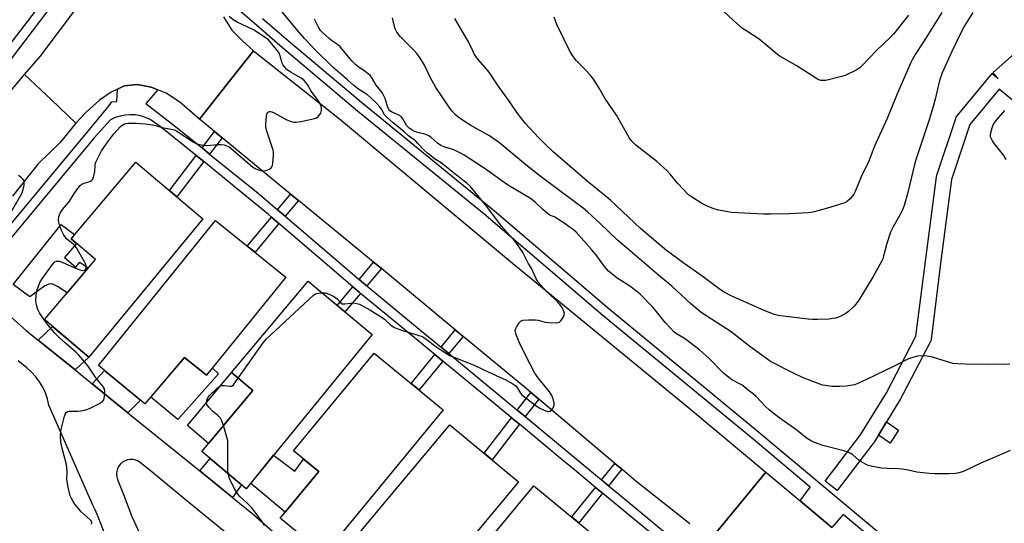
# Model space of a CAD drawing. Units: inches. Extents: x 1261765 to 1267765, y 525453 to 529453.
# Drawn here: x 1264438 to 1264822, y 525724 to 525920 of the extents above; entities that cross this region are included whole.
import ezdxf

# ---------------------------------------------------------------- set-up
doc = ezdxf.new("R2010")
doc.units = ezdxf.units.IN
doc.header["$MEASUREMENT"] = 0
for name, color, linetype in [('BLDG-Footprint', 5, 'Continuous'), ('CULTRL-Pad', 6, 'Continuous'), ('TRANS-Driveway', 251, 'Continuous'), ('TRANS-Non Street Sidewalk', 7, 'Continuous'), ('TRANS-Road', 130, 'Continuous'), ('TRANS-Street Sidewalk', 7, 'Continuous'), ('Undefined', 1, 'Continuous')]:
    doc.layers.add(name, color=color, linetype=linetype)

msp = doc.modelspace()

# ---------------------------------------------------------------- linework, layer by layer
at = {"layer": 'BLDG-Footprint'}
for points, elevation in [([(1264509.36, 525842.53), (1264464.9, 525788.64), (1264447.59, 525803.3), (1264467.47, 525826.76), (1264457.99, 525834.79), (1264483.28, 525864.63)], 451.19), ([(1264541.76, 525819.79), (1264510.87, 525781.53), (1264502.18, 525788.51), (1264486.79, 525770.4), (1264468.67, 525785.38), (1264514.34, 525841.93)], 451.64), ([(1264575.35, 525797.43), (1264526.3, 525737.25), (1264508.96, 525751.82), (1264528.9, 525775.64), (1264520.6, 525782.59), (1264550.46, 525818.26)], 452.41), ([(1264603.1, 525768.06), (1264556.68, 525711.67), (1264539.57, 525725.76), (1264554.57, 525743.98), (1264544.77, 525752.05), (1264576.19, 525790.22)], 453.2), ([(1264632.45, 525739.95), (1264607.38, 525709.84), (1264598.34, 525717.37), (1264594.22, 525712.42), (1264589.3, 525716.52), (1264588.17, 525715.15), (1264592.82, 525711.27), (1264578.55, 525694.13), (1264560.96, 525708.78), (1264605.69, 525762.24)], 453.47), ([(1264665.78, 525715.83), (1264630.69, 525673.37), (1264629.74, 525674.16), (1264618.59, 525660.66), (1264601.16, 525675.07), (1264616.19, 525693.25), (1264607.22, 525700.66), (1264638.43, 525738.43)], 453.73)]:
    msp.add_lwpolyline(points, close=True, dxfattribs=dict(at, elevation=elevation))
at = {"layer": 'CULTRL-Pad'}
for points in [[(1264455.5, 525827.54), (1264459.86, 525823.77), (1264461.37, 525825.64), (1264464.62, 525823.4), (1264456.44, 525813.75), (1264452.72, 525816.22), (1264450.59, 525817.18), (1264449.42, 525817.12), (1264447.82, 525816.38), (1264441.94, 525812.08), (1264435.46, 525816.98), (1264454.17, 525840.42), (1264459.39, 525836.43), (1264457.99, 525834.79), (1264460.18, 525832.94)], [(1264502.18, 525788.51), (1264510.87, 525781.53), (1264513.09, 525784.28), (1264515.48, 525782.15), (1264499.68, 525764.24), (1264489.05, 525773.05)], [(1264528.9, 525775.64), (1264511.59, 525754.95), (1264503.43, 525761.93), (1264520.6, 525782.59)], [(1264536.95, 525750.32), (1264545.26, 525744.12), (1264548.67, 525748.84), (1264554.57, 525743.98), (1264541.52, 525728.13), (1264528.04, 525739.38)]]:
    msp.add_lwpolyline(points, close=True, dxfattribs=at)
at = {"layer": 'TRANS-Driveway'}
for points in [[(1264459.55, 525783.6), (1264445.22, 525795.21), (1264450.76, 525800.62), (1264464.9, 525788.64)], [(1264480.15, 525766.91), (1264466.19, 525778.23), (1264471.05, 525783.41), (1264485.03, 525771.86)], [(1264520.95, 525733.87), (1264508.2, 525744.2), (1264512.22, 525749.08), (1264524.46, 525738.8)]]:
    msp.add_lwpolyline(points, close=True, dxfattribs=at)
at = {"layer": 'TRANS-Non Street Sidewalk'}
for points in [[(1264516.88, 525874.22), (1264512.02, 525867.87), (1264509.07, 525870.26), (1264513.95, 525876.64)], [(1264509.74, 525864.89), (1264499.22, 525851.12), (1264496.32, 525853.58), (1264506.79, 525867.28)], [(1264546.61, 525849.78), (1264541.45, 525843.59), (1264538.49, 525846.13), (1264543.6, 525852.26)], [(1264539.05, 525840.71), (1264529.72, 525829.52), (1264526.68, 525831.97), (1264536.09, 525843.25)], [(1264579, 525823.14), (1264573.32, 525816.38), (1264572.79, 525816.82), (1264570.32, 525818.93), (1264575.97, 525825.64), (1264577.56, 525824.34)], [(1264570.9, 525813.51), (1264564.8, 525806.26), (1264561.78, 525808.78), (1264567.91, 525816.06), (1264570.37, 525813.95)], [(1264610.87, 525796.73), (1264605.31, 525789.98), (1264602.24, 525792.52), (1264607.81, 525799.27)], [(1264602.93, 525787.09), (1264593.65, 525775.84), (1264590.58, 525778.37), (1264599.86, 525789.62)], [(1264640.31, 525772.26), (1264635.07, 525765.41), (1264631.98, 525767.98), (1264637.24, 525774.85)], [(1264632.79, 525762.43), (1264622.16, 525748.53), (1264619.07, 525751.1), (1264629.7, 525764.99)], [(1264772.76, 525758.22), (1264775.9, 525763.36), (1264780.59, 525760.18), (1264777.34, 525755.11)], [(1264672.76, 525744.87), (1264667.58, 525738.46), (1264664.85, 525740.72), (1264670.05, 525747.16)], [(1264665.23, 525735.54), (1264655.91, 525723.99), (1264653.17, 525726.25), (1264662.5, 525737.8)]]:
    msp.add_lwpolyline(points, close=True, dxfattribs=at)
at = {"layer": 'TRANS-Road'}
for points in [[(1264517.42, 525921.42), (1264520.67, 525916.24), (1264524.82, 525912.05), (1264529.12, 525908.1), (1264520.16, 525896.79), (1264508.06, 525881.47), (1264500.45, 525888.07), (1264495.08, 525891.57), (1264491.8, 525892.93), (1264489.24, 525894), (1264483.76, 525894.95), (1264478.66, 525894.41), (1264476.11, 525893.15), (1264473.69, 525891.97), (1264469.03, 525888.92), (1264463.91, 525884.24), (1264459.91, 525879.86), (1264450.35, 525888.94), (1264439.92, 525898.83), (1264445.96, 525905.94), (1264461.38, 525926.45)], [(1264699.27, 525723.57), (1264678.23, 525740.26), (1264672.76, 525744.87), (1264670.05, 525747.16), (1264640.31, 525772.26), (1264637.24, 525774.85), (1264635.29, 525776.5), (1264610.87, 525796.73), (1264607.81, 525799.27), (1264579, 525823.14), (1264577.56, 525824.34), (1264575.97, 525825.64), (1264546.61, 525849.78), (1264543.6, 525852.26), (1264516.88, 525874.22), (1264513.95, 525876.64), (1264508.06, 525881.47), (1264520.16, 525896.79), (1264529.12, 525908.1), (1264562.6, 525881.6), (1264630.13, 525825.31), (1264698.83, 525768.86), (1264728.87, 525743.72), (1264718.18, 525730.75), (1264707.12, 525717.34)], [(1264431.91, 525889.38), (1264439.92, 525898.83), (1264450.35, 525888.94), (1264459.91, 525879.86), (1264453.74, 525872.42), (1264445.2, 525864.05), (1264435.19, 525851.48)], [(1264707.12, 525717.34), (1264718.18, 525730.75), (1264728.87, 525743.72), (1264742.18, 525732.58), (1264754.65, 525722.15)]]:
    msp.add_lwpolyline(points, dxfattribs=at)
for points in [[(1264419.75, 525817.37, 0), (1264440.55, 525798.99, 0), (1264445.22, 525795.21, 0), (1264459.55, 525783.6, 0), (1264466.19, 525778.23, 0), (1264480.15, 525766.91, 0), (1264508.2, 525744.2, 0), (1264520.95, 525733.87, 0), (1264529.18, 525727.21, 0), (1264538.99, 525718.57, 0)], [(1264471.08, 525719.98, 0), (1264468.54, 525726.29, 0), (1264467.46, 525729.01, 0), (1264466.51, 525730.92, 0), (1264449.31, 525769.92, 0), (1264448.77, 525772.32, 0), (1264447.98, 525774.64, 0), (1264446.95, 525776.87, 0), (1264445.7, 525778.99, 0), (1264444.23, 525780.96, 0), (1264442.57, 525782.77, 0), (1264440.73, 525784.39, 0), (1264437.33, 525787.17, 0)], [(1264546.53, 525697.09, 0), (1264503.98, 525731.86, 0), (1264488.81, 525744.35, 0), (1264485.09, 525747.41, 0), (1264484.2, 525748.02, 0), (1264483.22, 525748.45, 0), (1264482.17, 525748.69, 0), (1264481.1, 525748.73, 0), (1264480.03, 525748.56, 0), (1264479.02, 525748.2, 0), (1264478.09, 525747.65, 0), (1264477.52, 525747.14, 0), (1264477.29, 525746.94, 0), (1264476.63, 525746.09, 0), (1264476.14, 525745.13, 0), (1264475.84, 525744.1, 0), (1264475.74, 525743.03, 0), (1264475.85, 525741.96, 0), (1264476.15, 525740.93, 0), (1264478.41, 525735.07, 0), (1264480.27, 525730.23, 0), (1264481.74, 525726.42, 0), (1264510.78, 525663.28, 0)]]:
    msp.add_polyline3d(points, dxfattribs=at)
at = {"layer": 'TRANS-Street Sidewalk'}
for points in [[(1264456.4, 525933.76), (1264429.18, 525898), (1264421.41, 525888.81), (1264420.06, 525888.83), (1264416.76, 525888.88), (1264416.69, 525888.93), (1264417.1, 525889.42), (1264426.31, 525900.3), (1264429.98, 525905.13), (1264432.15, 525907.98), (1264453.47, 525935.98)], [(1264418.57, 525821.44), (1264465.23, 525877.48), (1264472.53, 525886.3), (1264473.9, 525888.28), (1264475.8, 525888.36), (1264476.11, 525893.15), (1264478.66, 525894.41), (1264483.76, 525894.95), (1264489.24, 525894), (1264491.8, 525892.93), (1264487.21, 525887.56), (1264498.24, 525879.02), (1264509.07, 525870.26), (1264512.02, 525867.87), (1264530.93, 525852.59), (1264538.49, 525846.13), (1264541.45, 525843.59), (1264570.32, 525818.93), (1264572.79, 525816.82), (1264573.32, 525816.38), (1264594.45, 525798.94), (1264602.24, 525792.52), (1264605.31, 525789.98), (1264628.66, 525770.72), (1264631.05, 525768.75), (1264631.98, 525767.98), (1264635.07, 525765.41), (1264664.85, 525740.72), (1264667.58, 525738.46), (1264670.61, 525735.94), (1264693.68, 525716.82)], [(1264691.29, 525713.93), (1264665.23, 525735.54), (1264662.5, 525737.8), (1264652.74, 525745.89), (1264650.28, 525747.93), (1264632.79, 525762.43), (1264629.7, 525764.99), (1264628.66, 525765.86), (1264602.93, 525787.09), (1264599.86, 525789.62), (1264590.98, 525796.94), (1264570.9, 525813.51), (1264570.37, 525813.95), (1264567.91, 525816.06), (1264539.05, 525840.71), (1264536.09, 525843.25), (1264534.95, 525844.22), (1264521.51, 525855.38), (1264509.74, 525864.89), (1264506.79, 525867.28), (1264492.77, 525878.62), (1264488.81, 525881.36), (1264486.99, 525882.17), (1264485.07, 525882.75), (1264483.1, 525883.09), (1264481.11, 525883.19), (1264479.12, 525883.05), (1264477.16, 525882.67), (1264475.25, 525882.05), (1264473.44, 525881.2), (1264467.06, 525874.19), (1264419.75, 525817.37)]]:
    msp.add_lwpolyline(points, dxfattribs=at)
for points in [[(1264841.52, 525658.78, 0), (1264790.36, 525700.9, 0), (1264758.98, 525727.17, 0), (1264754.65, 525722.15, 0), (1264742.18, 525732.58, 0), (1264746.16, 525737.91, 0), (1264723.11, 525757.2, 0), (1264665.42, 525804.69, 0), (1264620.76, 525842.96, 0), (1264619.7, 525843.83, 0), (1264569.72, 525884.64, 0), (1264540.47, 525909.32, 0), (1264531.28, 525917.21, 0), (1264523.75, 525923.79, 0)], [(1264532.69, 525920.75, 0), (1264542.81, 525912.08, 0), (1264572.03, 525887.42, 0), (1264623.08, 525845.73, 0), (1264667.74, 525807.46, 0), (1264705.94, 525776.02, 0), (1264725.41, 525759.99, 0), (1264792.67, 525703.68, 0), (1264839.1, 525665.45, 0)], [(1264867.01, 525854.25, 0), (1264819.8, 525893.12, 0), (1264808.42, 525879.33, 0), (1264801.25, 525857.93, 0), (1264797.13, 525826.19, 0), (1264793.27, 525795.49, 0), (1264793.17, 525795.01, 0), (1264793, 525794.56, 0), (1264792.95, 525794.47, 0), (1264781.11, 525771.87, 0), (1264781.05, 525771.76, 0), (1264781.01, 525771.69, 0), (1264775.9, 525763.36, 0), (1264772.76, 525758.22, 0), (1264770.79, 525755.01, 0), (1264770.62, 525754.75, 0), (1264756.72, 525736.56, 0), (1264751.95, 525740.2, 0), (1264765.75, 525758.27, 0), (1264775.84, 525774.74, 0), (1264787.39, 525796.78, 0), (1264791.17, 525826.95, 0), (1264795.33, 525858.99, 0), (1264795.36, 525859.13, 0), (1264795.47, 525859.56, 0), (1264802.91, 525881.76, 0), (1264803.1, 525882.21, 0), (1264803.37, 525882.62, 0), (1264803.44, 525882.72, 0), (1264817.08, 525899.25, 0), (1264819.4, 525897.34, 0), (1264817.4, 525899.58, 0), (1264836.66, 525916.77, 0)]]:
    msp.add_polyline3d(points, dxfattribs=at)
at = {"layer": 'Undefined'}
for points, elevation in [([(1264555.88, 525813.73), (1264557.02, 525813.69), (1264557.83, 525813.5), (1264558.88, 525813.07), (1264560.66, 525812.19), (1264561.8, 525811.41), (1264562.99, 525809.9), (1264563.35, 525809.6), (1264563.71, 525809.44), (1264564.75, 525809.37), (1264568.14, 525809.77), (1264569.45, 525809.59), (1264570.5, 525809.22), (1264574.43, 525807.04), (1264579.25, 525804.08), (1264580.17, 525803.37), (1264582.7, 525801.09), (1264584.05, 525800.16), (1264585.38, 525799.6), (1264587.58, 525798.83), (1264593.25, 525797.22), (1264594.83, 525796.62), (1264596.71, 525795.55), (1264599.79, 525793.06), (1264600.94, 525792.22), (1264604.33, 525790.02), (1264605.57, 525789.29), (1264607.19, 525788.6), (1264615.18, 525785.53), (1264618.9, 525783.64), (1264625.14, 525780.86), (1264627.2, 525779.83), (1264630.24, 525778.17), (1264631.41, 525777.38), (1264632.08, 525776.57), (1264633.16, 525774.52), (1264633.73, 525773.9), (1264639.27, 525769.64), (1264640.98, 525768.53), (1264643.11, 525767.62), (1264643.91, 525767.43), (1264644.35, 525767.43), (1264644.76, 525767.53), (1264645.15, 525767.76), (1264645.49, 525768.15), (1264645.91, 525768.86), (1264646.3, 525769.9), (1264646.33, 525770.71), (1264645.94, 525772.36), (1264645.45, 525773.69), (1264644.5, 525775.14), (1264640.08, 525780.56), (1264638.83, 525782.42), (1264635.3, 525789.13), (1264632.64, 525794.42), (1264631.41, 525797.66), (1264631.21, 525798.47), (1264631.19, 525799), (1264631.31, 525799.52), (1264631.66, 525800.29), (1264632.74, 525802.02), (1264633.09, 525802.44), (1264633.5, 525802.77), (1264634.26, 525803.02), (1264636.28, 525803.17), (1264638.93, 525803.18), (1264640.05, 525802.98), (1264642.81, 525802.23), (1264644.24, 525802.07), (1264647.14, 525802.04), (1264647.96, 525802.14), (1264648.44, 525802.31), (1264648.86, 525802.65), (1264649.39, 525803.32), (1264649.97, 525804.34), (1264650.27, 525805.14), (1264650.31, 525805.67), (1264650.15, 525806.46), (1264649.85, 525807.24), (1264649.45, 525807.98), (1264648.56, 525809.1), (1264646.59, 525811.2), (1264643.18, 525814.37), (1264640.05, 525817.91), (1264639.31, 525819.15), (1264637.59, 525823.12), (1264636.23, 525825.32), (1264634.14, 525829.44), (1264632.11, 525832.55), (1264631.03, 525833.9), (1264625.97, 525839.56), (1264619.52, 525848.04), (1264613.62, 525855.27), (1264612.43, 525856.35), (1264608.31, 525859.57), (1264603.13, 525863.83), (1264602.24, 525864.46), (1264599.74, 525865.95), (1264596.92, 525868.14), (1264595.78, 525869.21), (1264593.24, 525871.96), (1264592.23, 525872.95), (1264589.62, 525874.94), (1264587.91, 525876.46), (1264583.55, 525880), (1264581.18, 525882.13), (1264580.24, 525883.2), (1264579.02, 525885.36), (1264578.39, 525886.23), (1264576.91, 525887.86), (1264575.05, 525889.61), (1264573.51, 525890.9), (1264570.11, 525893.16), (1264568.21, 525894.59), (1264565.77, 525896.81), (1264560.28, 525901.44), (1264552.93, 525908.79), (1264549.06, 525912.91), (1264546.36, 525915.94), (1264539.01, 525924.91)], 452), ([(1264809.56, 525923.06), (1264806.35, 525917.82), (1264805.02, 525915.38), (1264801.36, 525907.88), (1264797.54, 525899.58), (1264796.59, 525896.6), (1264794.9, 525889.3), (1264794.12, 525886.46), (1264792.63, 525881.62), (1264787.08, 525864.86), (1264784.05, 525852.28), (1264782.77, 525847.73), (1264782.17, 525846.14), (1264781.26, 525844.3), (1264778.48, 525839.51), (1264777.46, 525837.37), (1264776.07, 525833), (1264774.77, 525828.02), (1264774.41, 525826.95), (1264773.92, 525825.95), (1264770.69, 525820.14), (1264765.1, 525810.83), (1264764.01, 525809.32), (1264763.26, 525808.48), (1264761.08, 525806.44), (1264760.15, 525805.71), (1264757.9, 525804.53), (1264756.85, 525804.1), (1264756.02, 525803.86), (1264753.41, 525803.47), (1264748.95, 525803.25), (1264747.05, 525803.28), (1264745.37, 525803.41), (1264735.58, 525804.58), (1264733.61, 525804.87), (1264732.07, 525805.29), (1264727.31, 525807.15), (1264715.3, 525812.52), (1264712.66, 525813.93), (1264711.22, 525814.91), (1264704.43, 525819.93), (1264697.02, 525825.14), (1264690.18, 525830.2), (1264686.83, 525832.92), (1264679.99, 525838.79), (1264668.33, 525849.91), (1264659.25, 525857.27), (1264645.99, 525868.78), (1264642.67, 525871.84), (1264640.05, 525874.43), (1264635.19, 525879.82), (1264632.2, 525883.58), (1264629.23, 525887.97), (1264624.31, 525894.84), (1264621.22, 525899.45), (1264620.3, 525900.6), (1264616.61, 525904.81), (1264615.89, 525905.74), (1264615.32, 525906.74), (1264614.02, 525909.57), (1264612.52, 525912.29), (1264607.64, 525920.74)], 458), ([(1264797.51, 525923.04), (1264790.31, 525911.59), (1264787.13, 525906.67), (1264786.1, 525904.88), (1264785.44, 525903.56), (1264779.75, 525890.66), (1264776.12, 525881.76), (1264771.16, 525870.87), (1264768.86, 525864.76), (1264766.02, 525858.97), (1264763.74, 525853.27), (1264763.21, 525852.25), (1264762.7, 525851.54), (1264761.72, 525850.43), (1264760.88, 525849.61), (1264760.17, 525849.12), (1264758.82, 525848.58), (1264752.93, 525846.71), (1264747.64, 525845.28), (1264746.51, 525845.06), (1264745.35, 525844.93), (1264738.04, 525844.56), (1264730.74, 525844.43), (1264727.91, 525844.45), (1264715.54, 525845.05), (1264710.58, 525845.99), (1264708.56, 525846.46), (1264705.68, 525847.6), (1264703.89, 525848.55), (1264699.86, 525851.1), (1264698.68, 525851.99), (1264694.52, 525856.41), (1264691.55, 525860), (1264690.35, 525861.24), (1264686.32, 525864.92), (1264678.24, 525871.28), (1264676.66, 525872.93), (1264675.77, 525874.03), (1264675, 525875.25), (1264670.69, 525883.05), (1264666.11, 525889.59), (1264663.91, 525893.58), (1264661.68, 525897.13), (1264660.79, 525898.29), (1264658.86, 525900.45), (1264654.98, 525904.37), (1264653.19, 525906.67), (1264652.33, 525908.21), (1264647.33, 525918.46), (1264646.3, 525921.27)], 460), ([(1264784.49, 525922), (1264778.6, 525914.59), (1264777.36, 525913.34), (1264771.95, 525908.28), (1264766.44, 525902.37), (1264765.59, 525901.56), (1264764.09, 525900.61), (1264759.79, 525898.52), (1264757.84, 525897.95), (1264752.2, 525896.57), (1264751.38, 525896.52), (1264750.31, 525896.6), (1264749.53, 525896.78), (1264749, 525897.01), (1264740.65, 525902.42), (1264734.05, 525906.16), (1264726.29, 525912.64), (1264721.01, 525916), (1264719.8, 525916.87), (1264716.2, 525919.97), (1264712.53, 525923.46)], 462), ([(1264466.01, 525723.46), (1264466.07, 525724.11), (1264465.82, 525724.73), (1264465.49, 525725.15), (1264462.01, 525728.26), (1264460.33, 525730.18), (1264459.47, 525731.3), (1264458.85, 525732.26), (1264458.16, 525733.5), (1264457.72, 525734.55), (1264456.87, 525737.87), (1264456.43, 525740.11), (1264456.39, 525740.99), (1264456.48, 525743.92), (1264456.22, 525746.69), (1264454.55, 525752.97), (1264454.03, 525755.52), (1264453.92, 525757.83), (1264454.08, 525759.85), (1264455.42, 525765.61), (1264455.7, 525766.42), (1264456.13, 525767.06), (1264456.75, 525767.44), (1264457.27, 525767.55), (1264460.71, 525767.58), (1264462.72, 525767.86), (1264464.13, 525768.16), (1264465.46, 525768.69), (1264469.08, 525770.55), (1264470.26, 525771.3), (1264470.74, 525771.9), (1264471.08, 525773.23), (1264471.23, 525775.23), (1264471.03, 525776.25), (1264470.4, 525777.35), (1264467.73, 525780.42), (1264464.63, 525785.04), (1264461.83, 525788.44), (1264460.86, 525789.55), (1264459.81, 525790.57), (1264455.79, 525794.03), (1264453.39, 525796.25), (1264451.61, 525798.15), (1264449.12, 525801.09), (1264447.27, 525803.53), (1264445.73, 525805.93), (1264445.1, 525807.18), (1264444.47, 525809.01), (1264444.26, 525810.63), (1264444.34, 525812.82), (1264444.84, 525814.85), (1264445.78, 525817.69), (1264446.18, 525818.44), (1264446.98, 525819.6), (1264450.71, 525824.7), (1264451.68, 525825.77), (1264452.37, 525826.1), (1264452.88, 525826.12), (1264453.41, 525826.01), (1264454.76, 525825.49), (1264460.45, 525823.01), (1264461.83, 525822.51), (1264462.58, 525822.42), (1264463.24, 525822.54), (1264463.58, 525822.77), (1264463.89, 525823.25), (1264463.93, 525823.68), (1264463.87, 525824.21), (1264463.64, 525825.03), (1264463.31, 525825.85), (1264460.11, 525831.26), (1264459.2, 525832.38), (1264456.96, 525834.06), (1264456.27, 525834.72), (1264455.1, 525836.44), (1264454.24, 525838.01), (1264453.48, 525840.2), (1264453.18, 525841.32), (1264453.05, 525842.17), (1264453.18, 525843.46), (1264453.71, 525844.74), (1264454.69, 525846.18), (1264457.18, 525849.1), (1264459.3, 525852.6), (1264460.68, 525854.46), (1264461.59, 525855.56), (1264462.22, 525856.09), (1264462.69, 525856.34), (1264464.79, 525856.98), (1264465.55, 525857.29), (1264466, 525857.59), (1264466.32, 525857.93), (1264466.78, 525858.77), (1264467.08, 525859.89), (1264467.23, 525861.05), (1264467.37, 525863.34), (1264467.59, 525864.44), (1264468.26, 525866.02), (1264469.85, 525869.1), (1264471.96, 525872.16), (1264474.66, 525875.74), (1264477.25, 525878.6), (1264477.91, 525879.16), (1264478.64, 525879.56), (1264479.43, 525879.82), (1264480.28, 525879.92), (1264483.48, 525879.93), (1264486.89, 525879.65), (1264489.9, 525879.21), (1264493.51, 525878.26), (1264497.09, 525877.62), (1264498.27, 525877.25), (1264499.21, 525876.75), (1264505.55, 525872.68), (1264506.77, 525872.01), (1264507.56, 525871.73), (1264509.5, 525871.33), (1264510.91, 525871.21), (1264515.32, 525871.57), (1264516.49, 525871.59), (1264517.66, 525871.41), (1264518.79, 525871.1), (1264519.54, 525870.76), (1264520.33, 525870.19), (1264527.79, 525863.61), (1264528.74, 525862.89), (1264530, 525862.11), (1264531.03, 525861.67), (1264532.36, 525861.32), (1264533.17, 525861.31), (1264534.28, 525861.58), (1264535.34, 525862), (1264536.01, 525862.42), (1264536.32, 525862.82), (1264536.5, 525863.32), (1264536.66, 525864.15), (1264536.98, 525867.39), (1264536.97, 525868.56), (1264536.81, 525869.39), (1264534.27, 525876.82), (1264533.92, 525878.24), (1264533.91, 525879.69), (1264534.18, 525882.63), (1264534.33, 525883.46), (1264534.65, 525884.11), (1264534.97, 525884.32), (1264535.37, 525884.43), (1264535.8, 525884.44), (1264536.33, 525884.3), (1264537.13, 525883.94), (1264542.07, 525881.24), (1264543.36, 525880.63), (1264544.16, 525880.37), (1264544.93, 525880.26), (1264545.72, 525880.27), (1264547.73, 525880.6), (1264552.87, 525881.67), (1264553.64, 525881.96), (1264554.31, 525882.45), (1264554.86, 525883.12), (1264555.33, 525883.85), (1264555.56, 525884.37), (1264555.66, 525884.89), (1264555.62, 525885.68), (1264555.47, 525886.48), (1264554.86, 525888.02), (1264554.14, 525889.18), (1264551.65, 525892.37), (1264550.12, 525894.98), (1264548.88, 525896.52), (1264547.77, 525897.4), (1264543.75, 525899.72), (1264542.18, 525900.9), (1264541.17, 525901.84), (1264540.71, 525902.51), (1264540.37, 525903.26), (1264539.51, 525906.2), (1264539.09, 525907.22), (1264538.09, 525908.62), (1264534.94, 525912.41), (1264533.33, 525913.64), (1264529.16, 525916.29), (1264522.72, 525919.34), (1264521.22, 525920.23), (1264519.6, 525921.53)], 450), ([(1264824.15, 525752.14), (1264817.83, 525749.41), (1264812.98, 525747.44), (1264806.12, 525744.11), (1264805.07, 525743.71), (1264803.75, 525743.37), (1264802.63, 525743.2), (1264800.26, 525743.11), (1264794.62, 525743.09), (1264792.57, 525743.18), (1264787.73, 525743.73), (1264784.38, 525744.54), (1264782.04, 525744.96), (1264780.58, 525745.09), (1264776.24, 525745.2), (1264773.99, 525745.35), (1264770.45, 525745.95), (1264768.72, 525746.36), (1264767.66, 525746.83), (1264765.91, 525747.9), (1264764.96, 525748.59), (1264762.73, 525750.5), (1264761.99, 525750.99), (1264760.94, 525751.52), (1264759.28, 525752.05), (1264751.04, 525754.14), (1264747.79, 525755.34), (1264746.23, 525756.06), (1264745.02, 525756.88), (1264740.55, 525760.38), (1264733.98, 525765.07), (1264730.35, 525767.9), (1264728.62, 525769.48), (1264725.09, 525773.26), (1264724.09, 525774.2), (1264721.94, 525775.74), (1264719.61, 525777.71), (1264715.84, 525779.67), (1264714.4, 525780.68), (1264712.37, 525782.4), (1264706.79, 525788.08), (1264703.01, 525791.48), (1264697.13, 525795.91), (1264694.08, 525797.72), (1264693.04, 525798.5), (1264691.8, 525799.74), (1264689.64, 525802.14), (1264686.14, 525806.6), (1264684.81, 525808.17), (1264679.85, 525813.13), (1264678.53, 525814.26), (1264675.81, 525816.36), (1264670.94, 525819.45), (1264668.83, 525821.06), (1264667.51, 525822.21), (1264666.01, 525823.99), (1264662.56, 525828.67), (1264660.92, 525830.67), (1264654.87, 525837.34), (1264653.89, 525838.25), (1264652.75, 525839.12), (1264650.65, 525840.63), (1264648.02, 525842.32), (1264646.56, 525843.18), (1264644.45, 525844.17), (1264643.77, 525844.62), (1264641.86, 525846.26), (1264638.95, 525849.07), (1264637.13, 525850.46), (1264628.51, 525855.57), (1264625.88, 525857.36), (1264621.23, 525860.84), (1264618.29, 525862.91), (1264611.24, 525867.41), (1264609.54, 525868.39), (1264607.24, 525869.49), (1264603.52, 525870.62), (1264602.22, 525871.15), (1264600.84, 525872.14), (1264598.31, 525874.42), (1264597.17, 525875.15), (1264595.95, 525875.61), (1264593.69, 525876.07), (1264592.64, 525876.39), (1264591.4, 525876.93), (1264589.83, 525877.91), (1264589.41, 525878.28), (1264588.89, 525878.9), (1264587.35, 525881.59), (1264586.68, 525882.45), (1264585.75, 525883.04), (1264582.88, 525884.31), (1264582.28, 525884.72), (1264581.84, 525885.19), (1264581.33, 525886.35), (1264580.45, 525889.53), (1264579.85, 525890.89), (1264579.23, 525891.87), (1264577, 525894.79), (1264575.08, 525897.83), (1264574.56, 525898.48), (1264572.66, 525900.08), (1264570.15, 525901.74), (1264568.97, 525902.69), (1264567.57, 525904.15), (1264562.92, 525909.73), (1264561.83, 525910.64), (1264559.59, 525912.19), (1264558.68, 525912.92), (1264556.02, 525915.24), (1264555.22, 525916.09), (1264554.28, 525917.68), (1264552.93, 525920.49)], 454), ([(1264824.02, 525785.91), (1264821.52, 525785.68), (1264815.52, 525785.82), (1264809.72, 525785.73), (1264803.56, 525785.98), (1264801.82, 525786.15), (1264800.12, 525786.61), (1264793.84, 525788.67), (1264791.78, 525788.94), (1264789.1, 525789.08), (1264787.97, 525788.96), (1264786.59, 525788.66), (1264785.23, 525788.28), (1264784.42, 525787.96), (1264778.87, 525785.13), (1264768.16, 525779.92), (1264764.77, 525778.34), (1264763.43, 525777.85), (1264760.27, 525777.23), (1264757.69, 525777.12), (1264754.54, 525777.19), (1264752.01, 525777.49), (1264750.93, 525777.72), (1264744.49, 525780.15), (1264742.86, 525780.84), (1264739.63, 525782.34), (1264730.74, 525786.92), (1264729.6, 525787.67), (1264722.57, 525792.75), (1264715.3, 525798.44), (1264703.7, 525806.05), (1264699.53, 525809.5), (1264692.17, 525816.34), (1264686.97, 525820.58), (1264674.3, 525831.5), (1264670.99, 525834.24), (1264664.33, 525840.75), (1264659.34, 525845.28), (1264657.64, 525846.71), (1264649.12, 525853.14), (1264640.88, 525859.19), (1264635.95, 525863.13), (1264625.2, 525872.12), (1264621.19, 525874.91), (1264613.85, 525878.99), (1264610.22, 525881.28), (1264608.83, 525882.33), (1264607.73, 525883.3), (1264606.55, 525884.59), (1264605.63, 525885.73), (1264600.21, 525893.85), (1264598.05, 525897.89), (1264595.74, 525902.54), (1264593.98, 525905.56), (1264592.79, 525907.11), (1264591.68, 525908.4), (1264586.43, 525913.55), (1264585.86, 525914.22), (1264585.04, 525915.45), (1264584.36, 525916.74), (1264583.79, 525918.7), (1264583.31, 525920.99)], 456), ([(1264822.61, 525865.77), (1264821.66, 525867.23), (1264818.02, 525871.84), (1264817.16, 525873.03), (1264816.77, 525873.78), (1264816.5, 525874.56), (1264816.44, 525875.09), (1264816.48, 525875.64), (1264817.06, 525878.14), (1264817.61, 525879.45), (1264818.83, 525881.07), (1264821.26, 525883.99), (1264822.05, 525884.83)], 458), ([(1264434.98, 525845.75), (1264438.77, 525852.51), (1264439.38, 525854.08), (1264439.69, 525855.72), (1264439.73, 525857.04), (1264439.61, 525857.51), (1264439.32, 525857.95), (1264438.7, 525858.54), (1264437.5, 525859.43)], 448), ([(1264523.21, 525780.41), (1264532.88, 525794.19), (1264534.19, 525795.79), (1264552.44, 525812.72), (1264553.14, 525813.23), (1264553.65, 525813.45), (1264554.47, 525813.62), (1264555.88, 525813.73)], 452), ([(1264517.45, 525761.95), (1264516.82, 525763.81), (1264516.28, 525764.76), (1264515.17, 525765.91), (1264513.24, 525767.46), (1264511.83, 525768.95), (1264511.13, 525769.84), (1264510.88, 525770.31), (1264510.78, 525770.75), (1264510.98, 525771.89), (1264511.47, 525772.98), (1264511.99, 525773.66), (1264514.52, 525776.12), (1264515.61, 525777.06), (1264516.32, 525777.46), (1264517.04, 525777.59), (1264517.86, 525777.55), (1264519.84, 525777.26), (1264520.37, 525777.28), (1264520.77, 525777.41), (1264521.27, 525777.78), (1264521.64, 525778.19), (1264523.21, 525780.41)], 452), ([(1264519.21, 525743.21), (1264519.1, 525744.49), (1264519.13, 525754.55), (1264519.07, 525756.02), (1264518.79, 525757.44), (1264517.45, 525761.95)], 452), ([(1264533.38, 525722.78), (1264532.76, 525724.05), (1264528.42, 525729.85), (1264526.54, 525731.82), (1264523.94, 525734.07), (1264523.03, 525735.17), (1264521.85, 525737.16), (1264520.19, 525740.31), (1264519.62, 525741.67), (1264519.21, 525743.21)], 452)]:
    msp.add_lwpolyline(points, dxfattribs=dict(at, elevation=elevation))

doc.saveas('drawing.dxf')
